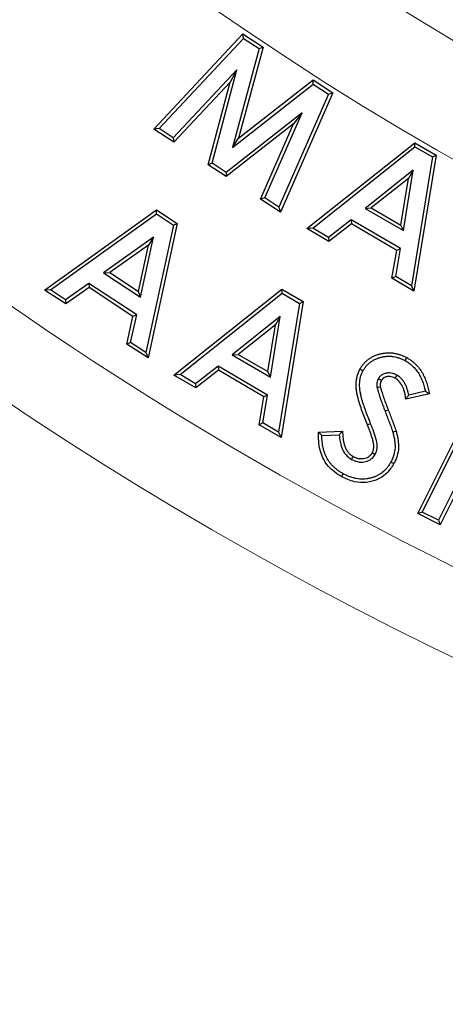
# Model space of a CAD drawing. Extents: x 113.5 to 137.9, y 18.8 to 52.4.
# Drawn here: x 121.9 to 122.1, y 47.5 to 48 of the extents above; entities that cross this region are included whole.
import ezdxf

# ---------------------------------------------------------------- set-up
doc = ezdxf.new("R2010")
doc.units = 0
doc.header["$MEASUREMENT"] = 0
doc.linetypes.add('SLD-Solid', pattern=[0])
doc.layers.get('0').update_dxf_attribs({"linetype": 'CONTINUOUS'})
doc.layers.add('LIGHT', color=7, linetype='CONTINUOUS')

msp = doc.modelspace()

# ---------------------------------------------------------------- linework, layer by layer
at = {"color": 253, "linetype": 'Continuous', "lineweight": 25}
for p, q in [((121.93706, 47.94963), (121.98099, 47.9966)), ((121.93967, 47.94995), (121.98125, 47.9944)), ((121.98125, 47.9944), (121.98099, 47.9966)), ((121.98099, 47.9966), (121.99086, 47.99012)), ((121.98125, 47.9944), (121.98891, 47.98937)), ((121.98891, 47.98937), (121.97589, 47.94067)), ((121.99086, 47.99012), (121.97884, 47.94514)), ((121.98891, 47.98937), (121.99086, 47.99012)), ((121.97802, 47.97891), (121.94662, 47.94538)), ((121.96576, 47.93281), (121.97802, 47.97891)), ((121.97802, 47.97891), (121.97465, 47.97283)), ((121.97465, 47.97283), (121.94688, 47.94318)), ((121.96381, 47.93207), (121.97465, 47.97283)), ((121.97884, 47.94514), (122.01552, 47.97392)), ((122.01561, 47.97184), (122.01552, 47.97392)), ((122.01552, 47.97392), (122.02524, 47.96753)), ((121.97589, 47.94067), (122.01561, 47.97184)), ((122.01561, 47.97184), (122.02311, 47.9669)), ((122.02311, 47.9669), (121.99864, 47.91122)), ((122.02524, 47.96753), (121.99939, 47.9087)), ((122.02311, 47.9669), (122.02524, 47.96753)), ((122.01019, 47.95775), (121.97262, 47.92831)), ((121.9918, 47.91571), (122.01019, 47.95775)), ((122.01019, 47.95775), (122.00594, 47.95227)), ((122.00594, 47.95227), (121.97271, 47.92623)), ((121.98967, 47.91508), (122.00594, 47.95227)), ((121.97589, 47.94067), (121.97884, 47.94514)), ((122.01248, 47.90058), (122.06557, 47.94298)), ((122.01547, 47.90079), (122.06571, 47.94093)), ((122.06571, 47.94093), (122.06557, 47.94298)), ((122.06557, 47.94298), (122.07614, 47.9368)), ((122.06571, 47.94093), (122.07428, 47.93592)), ((122.07428, 47.93592), (122.06394, 47.87247)), ((122.07614, 47.9368), (122.06522, 47.86976)), ((122.07428, 47.93592), (122.07614, 47.9368)), ((121.96576, 47.93281), (121.96381, 47.93207)), ((121.97271, 47.92623), (121.96381, 47.93207)), ((121.97262, 47.92831), (121.96576, 47.93281)), ((122.06483, 47.92939), (122.04118, 47.91059)), ((122.05999, 47.89961), (122.06483, 47.92939)), ((122.06483, 47.92939), (122.06245, 47.92534)), ((121.97262, 47.92831), (121.97271, 47.92623)), ((122.06245, 47.92534), (122.04417, 47.91081)), ((122.05872, 47.90232), (122.06245, 47.92534)), ((121.9918, 47.91571), (121.98967, 47.91508)), ((121.99939, 47.9087), (121.98967, 47.91508)), ((121.99864, 47.91122), (121.9918, 47.91571)), ((121.88318, 47.87032), (121.93839, 47.90988)), ((121.93843, 47.90783), (121.93839, 47.90988)), ((121.93839, 47.90988), (121.94861, 47.90316)), ((121.99864, 47.91122), (121.99939, 47.9087)), ((122.04118, 47.91059), (122.04417, 47.91081)), ((122.04118, 47.91059), (122.05999, 47.89961)), ((122.04417, 47.91081), (122.05872, 47.90232)), ((121.88618, 47.87038), (121.93843, 47.90783)), ((121.93843, 47.90783), (121.9467, 47.90238)), ((122.03424, 47.90496), (122.02318, 47.8963)), ((122.03424, 47.90496), (122.03438, 47.90292)), ((122.05857, 47.89075), (122.03424, 47.90496)), ((121.9467, 47.90238), (121.93307, 47.83959)), ((121.94861, 47.90316), (121.9342, 47.83681)), ((121.9467, 47.90238), (121.94861, 47.90316)), ((122.02331, 47.89425), (122.01248, 47.90058)), ((122.02318, 47.8963), (122.01547, 47.90079)), ((122.03438, 47.90292), (122.02331, 47.89425)), ((122.05671, 47.88987), (122.03438, 47.90292)), ((122.05999, 47.89961), (122.05872, 47.90232)), ((121.93694, 47.89635), (121.91234, 47.87883)), ((121.93056, 47.86687), (121.93694, 47.89635)), ((121.93694, 47.89635), (121.93436, 47.89243)), ((122.02318, 47.8963), (122.02331, 47.89425)), ((121.93436, 47.89243), (121.91534, 47.87889)), ((121.92943, 47.86964), (121.93436, 47.89243)), ((122.05625, 47.87697), (122.05857, 47.89075)), ((122.05857, 47.89075), (122.05671, 47.88987)), ((122.05439, 47.8761), (122.05671, 47.88987)), ((121.91234, 47.87883), (121.91534, 47.87889)), ((121.91234, 47.87883), (121.93056, 47.86687)), ((121.91534, 47.87889), (121.92943, 47.86964)), ((122.05625, 47.87697), (122.05439, 47.8761)), ((122.06522, 47.86976), (122.05439, 47.8761)), ((122.06394, 47.87247), (122.05625, 47.87697)), ((121.90512, 47.87356), (121.89362, 47.86549)), ((121.90515, 47.87151), (121.89365, 47.86345)), ((121.92866, 47.8581), (121.90512, 47.87356)), ((121.90512, 47.87356), (121.90515, 47.87151)), ((121.92675, 47.85733), (121.90515, 47.87151)), ((121.94698, 47.82838), (122.00006, 47.87079)), ((122.00021, 47.86874), (122.00006, 47.87079)), ((122.00006, 47.87079), (122.01064, 47.8646)), ((122.06394, 47.87247), (122.06522, 47.86976)), ((121.88618, 47.87038), (121.88318, 47.87032)), ((121.89365, 47.86345), (121.88318, 47.87032)), ((121.89362, 47.86549), (121.88618, 47.87038)), ((121.93056, 47.86687), (121.92943, 47.86964)), ((121.94997, 47.8286), (122.00021, 47.86874)), ((122.00021, 47.86874), (122.00878, 47.86373)), ((121.89362, 47.86549), (121.89365, 47.86345)), ((122.00878, 47.86373), (121.99844, 47.80028)), ((122.01064, 47.8646), (121.99972, 47.79757)), ((122.00878, 47.86373), (122.01064, 47.8646)), ((121.92373, 47.84369), (121.92675, 47.85733)), ((121.92564, 47.84446), (121.92866, 47.8581)), ((121.92866, 47.8581), (121.92675, 47.85733)), ((121.99933, 47.8572), (121.97567, 47.8384)), ((121.99449, 47.82742), (121.99933, 47.8572)), ((121.99933, 47.8572), (121.99695, 47.85314)), ((121.99695, 47.85314), (121.97867, 47.83861)), ((121.99321, 47.83012), (121.99695, 47.85314)), ((121.92564, 47.84446), (121.92373, 47.84369)), ((121.9342, 47.83681), (121.92373, 47.84369)), ((121.93307, 47.83959), (121.92564, 47.84446)), ((121.93307, 47.83959), (121.9342, 47.83681)), ((121.97567, 47.8384), (121.97867, 47.83861)), ((121.97567, 47.8384), (121.99449, 47.82742)), ((121.97867, 47.83861), (121.99321, 47.83012)), ((122.06084, 47.8355), (122.06167, 47.83699)), ((121.96874, 47.83277), (121.95767, 47.8241)), ((121.96874, 47.83277), (121.96887, 47.83073)), ((121.99307, 47.81855), (121.96874, 47.83277)), ((121.95781, 47.82206), (121.94698, 47.82838)), ((121.95767, 47.8241), (121.94997, 47.8286)), ((121.96887, 47.83073), (121.95781, 47.82206)), ((121.9912, 47.81768), (121.96887, 47.83073)), ((121.99449, 47.82742), (121.99321, 47.83012)), ((122.04007, 47.83043), (122.03858, 47.83125)), ((121.95767, 47.8241), (121.95781, 47.82206)), ((121.98889, 47.8039), (121.9912, 47.81768)), ((121.99075, 47.80478), (121.99307, 47.81855)), ((121.99307, 47.81855), (121.9912, 47.81768)), ((122.07289, 47.81913), (122.06122, 47.81649)), ((122.07086, 47.8204), (122.06262, 47.81854)), ((122.06706, 47.76006), (122.09554, 47.81715)), ((122.06933, 47.76082), (122.0963, 47.81488)), ((121.99075, 47.80478), (121.98889, 47.8039)), ((121.99972, 47.79757), (121.98889, 47.8039)), ((121.99844, 47.80028), (121.99075, 47.80478)), ((122.04388, 47.80441), (122.04231, 47.80377)), ((121.99844, 47.80028), (121.99972, 47.79757)), ((122.01819, 47.80022), (122.03007, 47.80074)), ((122.01985, 47.79859), (122.02842, 47.79897)), ((122.08981, 47.78186), (122.07733, 47.75683)), ((122.09057, 47.77959), (122.07809, 47.75456)), ((122.07809, 47.75456), (122.06706, 47.76006)), ((122.07733, 47.75683), (122.06933, 47.76082)), ((122.07733, 47.75683), (122.07809, 47.75456))]:
    msp.add_line(p, q, dxfattribs=at)
at = {"color": 7, "linetype": 'Continuous', "lineweight": 25}
for p, q in [((121.93967, 47.94995), (121.93706, 47.94963)), ((121.94688, 47.94318), (121.93706, 47.94963)), ((121.94662, 47.94538), (121.93967, 47.94995)), ((121.94662, 47.94538), (121.94688, 47.94318)), ((122.01547, 47.90079), (122.01248, 47.90058)), ((121.94997, 47.8286), (121.94698, 47.82838)), ((122.06933, 47.76082), (122.06706, 47.76006))]:
    msp.add_line(p, q, dxfattribs=at)
at = {"color": 253, "linetype": 'Continuous', "lineweight": 25, "flags": 128}
for points in [[(122.05676, 47.82836), (122.05632, 47.82755), (122.05594, 47.82687)], [(122.04701, 47.8224), (122.0477, 47.8225), (122.04868, 47.82265)], [(122.04771, 47.82665), (122.04852, 47.8262), (122.0492, 47.82582)], [(122.05097, 47.81059), (122.05176, 47.8109), (122.05255, 47.8112)], [(122.05478, 47.80029), (122.0556, 47.80051), (122.05642, 47.80074)], [(122.03448, 47.78676), (122.03481, 47.78736), (122.03529, 47.78824)], [(122.04612, 47.78918), (122.04552, 47.78951), (122.04464, 47.79)], [(122.03033, 47.77975), (122.03009, 47.7793), (122.02985, 47.77885), (122.02953, 47.77826)]]:
    msp.add_lwpolyline(points, dxfattribs=at)
at = {"color": 7, "linetype": 'Continuous', "lineweight": 25, "flags": 128}
msp.add_lwpolyline([(122.05385, 47.78553), (122.0543, 47.78529), (122.05475, 47.78505), (122.05534, 47.78472)], dxfattribs=at)
at = {"color": 7, "linetype": 'SLD-Solid', "lineweight": 15}
for radius, start, end in [(1.3862, 7.26304, 352.73696), (1.47021, 213.69627, 266.30373)]:
    msp.add_arc((122.83688, 49.25657), radius, start, end, dxfattribs=at)
at = {"color": 7, "linetype": 'Continuous', "lineweight": 15}
msp.add_arc((122.83688, 49.25657), 1.32941, 183.34183, 352.16308, dxfattribs=at)
at = {"color": 253, "linetype": 'Continuous', "lineweight": 25}
for points, knots in [([(122.03858, 47.83125), (122.03886, 47.83173), (122.03914, 47.8322), (122.03976, 47.83311), (122.0401, 47.83355), (122.04064, 47.83418), (122.04082, 47.83439), (122.0412, 47.83479), (122.0414, 47.83498), (122.0418, 47.83535), (122.04201, 47.83553), (122.04244, 47.83588), (122.04266, 47.83605), (122.04311, 47.83637), (122.04333, 47.83653), (122.04379, 47.83684), (122.04403, 47.83698), (122.04474, 47.83739), (122.04524, 47.83764), (122.04625, 47.83808), (122.04676, 47.83828), (122.04781, 47.83863), (122.04834, 47.83878), (122.04915, 47.83897), (122.04942, 47.83903), (122.04996, 47.83913), (122.05023, 47.83918), (122.05078, 47.83925), (122.05105, 47.83928), (122.0516, 47.83933), (122.05188, 47.83935), (122.05243, 47.83937), (122.0527, 47.83938), (122.05326, 47.83938), (122.05353, 47.83937), (122.05408, 47.83933), (122.05436, 47.83931), (122.0549, 47.83924), (122.05518, 47.83921), (122.056, 47.83908), (122.05654, 47.83897), (122.0576, 47.83869), (122.05813, 47.83853), (122.05891, 47.83825), (122.05917, 47.83816), (122.05968, 47.83795), (122.05994, 47.83784), (122.06069, 47.8375), (122.06118, 47.83724), (122.06167, 47.83699)], [0, 0, 0, 0, 0.0625, 0.0625, 0.125, 0.125, 0.15625, 0.15625, 0.1875, 0.1875, 0.21875, 0.21875, 0.25, 0.25, 0.28125, 0.28125, 0.3125, 0.3125, 0.375, 0.375, 0.4375, 0.4375, 0.5, 0.5, 0.53125, 0.53125, 0.5625, 0.5625, 0.59375, 0.59375, 0.625, 0.625, 0.65625, 0.65625, 0.6875, 0.6875, 0.71875, 0.71875, 0.75, 0.75, 0.8125, 0.8125, 0.875, 0.875, 0.90625, 0.90625, 0.9375, 0.9375, 1, 1, 1, 1]), ([(122.04007, 47.83043), (122.04034, 47.8309), (122.04059, 47.83132), (122.04112, 47.8321), (122.04142, 47.83249), (122.04191, 47.83306), (122.04208, 47.83325), (122.04241, 47.8336), (122.04257, 47.83376), (122.04292, 47.83408), (122.0431, 47.83423), (122.04348, 47.83454), (122.04369, 47.8347), (122.04409, 47.835), (122.04429, 47.83514), (122.0447, 47.8354), (122.0449, 47.83553), (122.04553, 47.83589), (122.04597, 47.83611), (122.04688, 47.83651), (122.04735, 47.83669), (122.0483, 47.837), (122.04879, 47.83714), (122.04952, 47.83732), (122.04976, 47.83737), (122.05025, 47.83746), (122.05049, 47.8375), (122.05097, 47.83757), (122.05122, 47.8376), (122.05172, 47.83764), (122.05198, 47.83766), (122.05248, 47.83768), (122.05273, 47.83768), (122.05322, 47.83768), (122.05346, 47.83767), (122.05394, 47.83764), (122.05419, 47.83762), (122.05468, 47.83756), (122.05494, 47.83753), (122.05568, 47.83741), (122.05617, 47.83731), (122.05713, 47.83707), (122.05761, 47.83692), (122.05833, 47.83666), (122.05856, 47.83658), (122.05902, 47.83639), (122.05925, 47.83629), (122.05992, 47.83598), (122.06037, 47.83575), (122.06084, 47.8355)], [0.0016322, 0.0016322, 0.0016322, 0.0016322, 0.0625, 0.0625, 0.125, 0.125, 0.15625, 0.15625, 0.1875, 0.1875, 0.21875, 0.21875, 0.25, 0.25, 0.28125, 0.28125, 0.3125, 0.3125, 0.375, 0.375, 0.4375, 0.4375, 0.5, 0.5, 0.53125, 0.53125, 0.5625, 0.5625, 0.59375, 0.59375, 0.625, 0.625, 0.65625, 0.65625, 0.6875, 0.6875, 0.71875, 0.71875, 0.75, 0.75, 0.8125, 0.8125, 0.875, 0.875, 0.90625, 0.90625, 0.9375, 0.9375, 0.998208, 0.998208, 0.998208, 0.998208]), ([(122.06167, 47.83699), (122.06206, 47.83675), (122.06245, 47.83652), (122.06303, 47.83616), (122.06322, 47.83603), (122.0636, 47.83578), (122.06378, 47.83565), (122.06433, 47.83524), (122.06469, 47.83496), (122.06538, 47.83436), (122.06571, 47.83405), (122.06669, 47.8331), (122.06729, 47.83241), (122.0684, 47.83097), (122.0689, 47.83021), (122.06958, 47.82902), (122.06979, 47.82862), (122.07018, 47.82779), (122.07036, 47.82738), (122.0709, 47.82612), (122.07122, 47.82527), (122.07179, 47.82354), (122.07204, 47.82266), (122.07249, 47.8209), (122.07269, 47.82001), (122.07289, 47.81913)], [0, 0, 0, 0, 0.0625, 0.0625, 0.09375, 0.09375, 0.125, 0.125, 0.1875, 0.1875, 0.25, 0.25, 0.375, 0.375, 0.5, 0.5, 0.5625, 0.5625, 0.625, 0.625, 0.75, 0.75, 0.875, 0.875, 1, 1, 1, 1]), ([(122.06084, 47.8355), (122.06122, 47.83528), (122.06158, 47.83506), (122.06211, 47.83473), (122.06229, 47.83462), (122.06263, 47.83439), (122.06279, 47.83427), (122.06329, 47.83391), (122.06361, 47.83365), (122.06424, 47.8331), (122.06455, 47.83282), (122.06545, 47.83194), (122.06599, 47.83132), (122.06701, 47.83), (122.06747, 47.8293), (122.06808, 47.82822), (122.06827, 47.82785), (122.06864, 47.82709), (122.06881, 47.8267), (122.06932, 47.8255), (122.06962, 47.8247), (122.07016, 47.82305), (122.0704, 47.82221), (122.07071, 47.82104), (122.07078, 47.82072), (122.07086, 47.8204)], [0.0021711, 0.0021711, 0.0021711, 0.0021711, 0.0625, 0.0625, 0.09375, 0.09375, 0.125, 0.125, 0.1875, 0.1875, 0.25, 0.25, 0.375, 0.375, 0.5, 0.5, 0.5625, 0.5625, 0.625, 0.625, 0.75, 0.75, 0.875, 0.875, 0.9214359, 0.9214359, 0.9214359, 0.9214359]), ([(122.04231, 47.80377), (122.04186, 47.80488), (122.04142, 47.80599), (122.04056, 47.80822), (122.04014, 47.80934), (122.03935, 47.81159), (122.03896, 47.81272), (122.03842, 47.81443), (122.03824, 47.815), (122.03791, 47.81614), (122.03775, 47.81672), (122.03754, 47.81759), (122.03747, 47.81788), (122.03734, 47.81846), (122.03728, 47.81875), (122.03709, 47.81963), (122.03699, 47.82022), (122.03683, 47.8214), (122.03679, 47.822), (122.03674, 47.82319), (122.03674, 47.82379), (122.03677, 47.82468), (122.03679, 47.82498), (122.03684, 47.82558), (122.03688, 47.82587), (122.03695, 47.82631), (122.03698, 47.82646), (122.03703, 47.82676), (122.03706, 47.8269), (122.03714, 47.82734), (122.0372, 47.82763), (122.03735, 47.82821), (122.03743, 47.8285), (122.03762, 47.82907), (122.03772, 47.82935), (122.03788, 47.82977), (122.03794, 47.82991), (122.03805, 47.83018), (122.03811, 47.83032), (122.03831, 47.83072), (122.03844, 47.83099), (122.03858, 47.83125)], [0, 0, 0, 0, 0.125, 0.125, 0.25, 0.25, 0.375, 0.375, 0.4375, 0.4375, 0.5, 0.5, 0.53125, 0.53125, 0.5625, 0.5625, 0.625, 0.625, 0.6875, 0.6875, 0.75, 0.75, 0.78125, 0.78125, 0.8125, 0.8125, 0.828125, 0.828125, 0.84375, 0.84375, 0.875, 0.875, 0.90625, 0.90625, 0.9375, 0.9375, 0.953125, 0.953125, 0.96875, 0.96875, 1, 1, 1, 1]), ([(122.04388, 47.80441), (122.04304, 47.80651), (122.0422, 47.80861), (122.04107, 47.8118), (122.0407, 47.81287), (122.04, 47.81502), (122.03967, 47.8161), (122.03925, 47.81773), (122.03912, 47.81828), (122.03887, 47.81938), (122.03876, 47.81993), (122.03849, 47.8216), (122.03843, 47.82274), (122.03846, 47.82444), (122.03848, 47.82501), (122.03863, 47.82613), (122.03873, 47.82668), (122.03898, 47.82779), (122.03915, 47.82834), (122.03945, 47.82914), (122.03956, 47.82941), (122.0398, 47.82992), (122.03994, 47.83018), (122.04007, 47.83043)], [0, 0, 0, 0, 0.25, 0.25, 0.375, 0.375, 0.5, 0.5, 0.5625, 0.5625, 0.625, 0.625, 0.75, 0.75, 0.8125, 0.8125, 0.875, 0.875, 0.9375, 0.9375, 0.96875, 0.96875, 1, 1, 1, 1]), ([(122.05676, 47.82836), (122.05674, 47.82837), (122.05671, 47.82838), (122.05669, 47.82839), (122.05641, 47.82853), (122.0561, 47.82869), (122.05557, 47.82891), (122.05538, 47.82898), (122.055, 47.82911), (122.05481, 47.82917), (122.05421, 47.82932), (122.05379, 47.82939), (122.05295, 47.82944), (122.05252, 47.82942), (122.05191, 47.82935), (122.05171, 47.82932), (122.05131, 47.82924), (122.05111, 47.82919), (122.0505, 47.82901), (122.05008, 47.82883), (122.0495, 47.8285), (122.04931, 47.82839), (122.04894, 47.82811), (122.04875, 47.82796), (122.04848, 47.82769), (122.04839, 47.82759), (122.04822, 47.82739), (122.04815, 47.8273), (122.04796, 47.82703), (122.04786, 47.82687), (122.04777, 47.82674), (122.04775, 47.82671), (122.04773, 47.82668), (122.04771, 47.82665)], [-0.010453, -0.010453, -0.010453, -0.010453, 0, 0, 0, 0.125, 0.125, 0.1875, 0.1875, 0.25, 0.25, 0.375, 0.375, 0.5, 0.5, 0.5625, 0.5625, 0.625, 0.625, 0.75, 0.75, 0.8125, 0.8125, 0.875, 0.875, 0.90625, 0.90625, 0.9375, 0.9375, 1, 1, 1, 1.013723, 1.013723, 1.013723, 1.013723]), ([(122.05594, 47.82687), (122.05511, 47.82724), (122.05374, 47.82785), (122.05175, 47.82767), (122.05039, 47.82715), (122.04959, 47.82645), (122.04929, 47.82597), (122.0492, 47.82582)], [0, 0, 0, 0, 0.356269, 0.585162, 0.775846, 0.92936, 1, 1, 1, 1]), ([(122.06262, 47.81854), (122.06254, 47.81898), (122.06246, 47.81942), (122.06223, 47.82039), (122.06208, 47.82092), (122.06173, 47.82197), (122.06154, 47.82248), (122.0611, 47.82352), (122.06085, 47.82404), (122.06026, 47.82504), (122.05993, 47.82553), (122.05937, 47.82623), (122.05917, 47.82645), (122.05875, 47.82689), (122.05852, 47.82711), (122.05816, 47.82742), (122.05803, 47.82752), (122.05777, 47.82771), (122.05765, 47.82779), (122.05728, 47.82804), (122.05704, 47.82818), (122.05683, 47.82832), (122.05681, 47.82833), (122.05678, 47.82834), (122.05676, 47.82836)], [0.1474092, 0.1474092, 0.1474092, 0.1474092, 0.25, 0.25, 0.375, 0.375, 0.5, 0.5, 0.625, 0.625, 0.75, 0.75, 0.8125, 0.8125, 0.875, 0.875, 0.90625, 0.90625, 0.9375, 0.9375, 1, 1, 1, 1.0065235, 1.0065235, 1.0065235, 1.0065235]), ([(122.04771, 47.82665), (122.0477, 47.82662), (122.04768, 47.82659), (122.04767, 47.82656), (122.04755, 47.82631), (122.0474, 47.82601), (122.04714, 47.82526), (122.04705, 47.82489), (122.04697, 47.82435), (122.04695, 47.82417), (122.04693, 47.82381), (122.04692, 47.82362), (122.04693, 47.82306), (122.04697, 47.82274), (122.047, 47.82247), (122.047, 47.82244), (122.047, 47.82242), (122.04701, 47.8224)], [-0.032182, -0.032182, -0.032182, -0.032182, 0, 0, 0, 0.25, 0.25, 0.5, 0.5, 0.625, 0.625, 0.75, 0.75, 1, 1, 1, 1.021266, 1.021266, 1.021266, 1.021266]), ([(122.04701, 47.8224), (122.04756, 47.8204), (122.0484, 47.81741), (122.04986, 47.81352), (122.0506, 47.81157), (122.05097, 47.81059)], [0, 0, 0, 0, 0.497838, 0.748889, 1, 1, 1, 1]), ([(122.0492, 47.82582), (122.04905, 47.82551), (122.04868, 47.82472), (122.04858, 47.8236), (122.04866, 47.82286), (122.04868, 47.82265)], [0, 0, 0, 0, 0.3102283, 0.8045205, 1, 1, 1, 1]), ([(122.04868, 47.82265), (122.04873, 47.8224), (122.04878, 47.82215), (122.04889, 47.82166), (122.04896, 47.82142), (122.04917, 47.82069), (122.04932, 47.82021), (122.04979, 47.81877), (122.05011, 47.81782), (122.05111, 47.81497), (122.05183, 47.81308), (122.05255, 47.8112)], [0.0000051, 0.0000051, 0.0000051, 0.0000051, 0.0625, 0.0625, 0.125, 0.125, 0.25, 0.25, 0.5, 0.5, 1, 1, 1, 1]), ([(122.06122, 47.81649), (122.06107, 47.81752), (122.0607, 47.82004), (122.05946, 47.82345), (122.05757, 47.82586), (122.05632, 47.82664), (122.05594, 47.82687)], [0, 0, 0, 0, 0.258211, 0.635077, 0.889904, 1, 1, 1, 1]), ([(122.06262, 47.81854), (122.06248, 47.81833), (122.06233, 47.81812), (122.06219, 47.8179), (122.06203, 47.81767), (122.06187, 47.81743), (122.06171, 47.8172), (122.06154, 47.81696), (122.06138, 47.81672), (122.06122, 47.81649)], [0, 0, 0, 0, 0.00077272, 0.00077272, 0.00077272, 0.001619504, 0.001619504, 0.001619504, 0.002466291, 0.002466291, 0.002466291, 0.002466291]), ([(122.05097, 47.81059), (122.05097, 47.81059), (122.05097, 47.81059), (122.05097, 47.81059), (122.05131, 47.80972), (122.05165, 47.80884), (122.05216, 47.80755), (122.05232, 47.80713), (122.05264, 47.80628), (122.0528, 47.80585), (122.05305, 47.80518), (122.05314, 47.80496), (122.05331, 47.80452), (122.05339, 47.8043), (122.05355, 47.80388), (122.05363, 47.80367), (122.05378, 47.80325), (122.05386, 47.80303), (122.05409, 47.80238), (122.05425, 47.80194), (122.05447, 47.8013), (122.05454, 47.8011), (122.05466, 47.80071), (122.05472, 47.80051), (122.05478, 47.80029)], [-0.0006517, -0.0006517, -0.0006517, -0.0006517, 0, 0, 0, 0.25, 0.25, 0.375, 0.375, 0.5, 0.5, 0.5625, 0.5625, 0.625, 0.625, 0.6875, 0.6875, 0.75, 0.75, 0.875, 0.875, 0.9375, 0.9375, 0.9990478, 0.9990478, 0.9990478, 0.9990478]), ([(122.05255, 47.8112), (122.05289, 47.81033), (122.05323, 47.80947), (122.05374, 47.80817), (122.05391, 47.80774), (122.05423, 47.80687), (122.05439, 47.80643), (122.05464, 47.80578), (122.05472, 47.80556), (122.05489, 47.80513), (122.05497, 47.80491), (122.05514, 47.80448), (122.05522, 47.80426), (122.05538, 47.80382), (122.05546, 47.8036), (122.05569, 47.80295), (122.05585, 47.80251), (122.05608, 47.80185), (122.05615, 47.80163), (122.05629, 47.80119), (122.05635, 47.80096), (122.05642, 47.80074)], [0, 0, 0, 0, 0.25, 0.25, 0.375, 0.375, 0.5, 0.5, 0.5625, 0.5625, 0.625, 0.625, 0.6875, 0.6875, 0.75, 0.75, 0.875, 0.875, 0.9375, 0.9375, 1, 1, 1, 1]), ([(122.04464, 47.79), (122.04477, 47.79027), (122.0449, 47.79054), (122.04506, 47.79096), (122.04511, 47.7911), (122.04519, 47.79139), (122.04523, 47.79154), (122.04532, 47.79198), (122.04536, 47.79228), (122.0454, 47.79287), (122.04541, 47.79318), (122.0454, 47.79378), (122.04538, 47.79408), (122.04532, 47.79452), (122.0453, 47.79467), (122.04525, 47.79497), (122.04522, 47.79511), (122.04508, 47.79585), (122.04493, 47.79643), (122.04467, 47.7973), (122.04458, 47.79758), (122.0444, 47.79815), (122.04431, 47.79844), (122.04402, 47.79929), (122.04381, 47.79985), (122.0435, 47.8007), (122.0434, 47.80098), (122.04319, 47.80154), (122.04308, 47.80182), (122.04276, 47.80266), (122.04253, 47.80322), (122.04231, 47.80377)], [0, 0, 0, 0, 0.0625, 0.0625, 0.09375, 0.09375, 0.125, 0.125, 0.1875, 0.1875, 0.25, 0.25, 0.3125, 0.3125, 0.34375, 0.34375, 0.375, 0.375, 0.5, 0.5, 0.5625, 0.5625, 0.625, 0.625, 0.75, 0.75, 0.8125, 0.8125, 0.875, 0.875, 1, 1, 1, 1]), ([(122.04612, 47.78918), (122.04652, 47.79022), (122.04739, 47.79246), (122.04681, 47.79636), (122.04549, 47.80031), (122.04442, 47.80304), (122.04388, 47.80441)], [0, 0, 0, 0, 0.208324, 0.446611, 0.722313, 1, 1, 1, 1]), ([(122.02953, 47.77826), (122.02719, 47.77982), (122.02264, 47.78284), (122.01868, 47.79056), (122.01809, 47.79655), (122.01818, 47.79987), (122.01819, 47.80022)], [0, 0, 0, 0, 0.31885, 0.618441, 0.959793, 1, 1, 1, 1]), ([(122.03033, 47.77975), (122.02987, 47.78001), (122.02942, 47.78026), (122.02859, 47.78078), (122.02818, 47.78107), (122.02735, 47.78168), (122.02695, 47.78199), (122.02619, 47.78263), (122.02581, 47.78298), (122.02527, 47.78351), (122.02509, 47.78369), (122.02475, 47.78406), (122.02459, 47.78424), (122.02411, 47.7848), (122.0238, 47.7852), (122.02292, 47.78643), (122.02241, 47.78727), (122.02177, 47.78861), (122.02157, 47.78908), (122.0212, 47.79002), (122.02103, 47.7905), (122.02074, 47.79146), (122.02061, 47.79194), (122.0204, 47.79292), (122.0203, 47.79343), (122.02006, 47.79497), (122.01995, 47.796), (122.01987, 47.79754), (122.01985, 47.79806), (122.01985, 47.79858), (122.01985, 47.79859), (122.01985, 47.79859)], [0.0012034, 0.0012034, 0.0012034, 0.0012034, 0.0625, 0.0625, 0.125, 0.125, 0.1875, 0.1875, 0.25, 0.25, 0.28125, 0.28125, 0.3125, 0.3125, 0.375, 0.375, 0.5, 0.5, 0.5625, 0.5625, 0.625, 0.625, 0.6875, 0.6875, 0.75, 0.75, 0.875, 0.875, 0.9375, 0.9375, 0.9381846, 0.9381846, 0.9381846, 0.9381846]), ([(122.02842, 47.79897), (122.02859, 47.79916), (122.02895, 47.79955), (122.02951, 47.80014), (122.02988, 47.80054), (122.03007, 47.80074)], [0, 0, 0, 0, 0.3261516, 0.6630751, 1, 1, 1, 1]), ([(122.02842, 47.79897), (122.02865, 47.79679), (122.02902, 47.7933), (122.03133, 47.78898), (122.03345, 47.78748), (122.03448, 47.78676)], [0, 0, 0, 0, 0.459719, 0.736613, 1, 1, 1, 1]), ([(122.03007, 47.80074), (122.03008, 47.80015), (122.03009, 47.79955), (122.03013, 47.79867), (122.03015, 47.79837), (122.0302, 47.79778), (122.03023, 47.79749), (122.03034, 47.7966), (122.03043, 47.79602), (122.03067, 47.79485), (122.03082, 47.79428), (122.03111, 47.79344), (122.03121, 47.79316), (122.03144, 47.79261), (122.03156, 47.79234), (122.03182, 47.79181), (122.03196, 47.79155), (122.03227, 47.79104), (122.03244, 47.7908), (122.0328, 47.79033), (122.03299, 47.7901), (122.0334, 47.78966), (122.03361, 47.78945), (122.03394, 47.78916), (122.03406, 47.78907), (122.03429, 47.78889), (122.03441, 47.7888), (122.03478, 47.78855), (122.03504, 47.7884), (122.03529, 47.78824)], [0.0000033, 0.0000033, 0.0000033, 0.0000033, 0.125, 0.125, 0.1875, 0.1875, 0.25, 0.25, 0.375, 0.375, 0.5, 0.5, 0.5625, 0.5625, 0.625, 0.625, 0.6875, 0.6875, 0.75, 0.75, 0.8125, 0.8125, 0.875, 0.875, 0.90625, 0.90625, 0.9375, 0.9375, 1, 1, 1, 1]), ([(122.05478, 47.80029), (122.05496, 47.79963), (122.05513, 47.79898), (122.05535, 47.79804), (122.05542, 47.79773), (122.05554, 47.7971), (122.0556, 47.79678), (122.05574, 47.79582), (122.05582, 47.79517), (122.05591, 47.79391), (122.05592, 47.79329), (122.05585, 47.79142), (122.05565, 47.79019), (122.05513, 47.78841), (122.05492, 47.78782), (122.05444, 47.7867), (122.05415, 47.78613), (122.05385, 47.78553)], [0.0006498, 0.0006498, 0.0006498, 0.0006498, 0.125, 0.125, 0.1875, 0.1875, 0.25, 0.25, 0.375, 0.375, 0.5, 0.5, 0.75, 0.75, 0.875, 0.875, 0.9969575, 0.9969575, 0.9969575, 0.9969575]), ([(122.05642, 47.80074), (122.0566, 47.80008), (122.05677, 47.79941), (122.05701, 47.79841), (122.05708, 47.79807), (122.05721, 47.79739), (122.05727, 47.79705), (122.05742, 47.79603), (122.0575, 47.79535), (122.0576, 47.79397), (122.05762, 47.79328), (122.05754, 47.79122), (122.05732, 47.78985), (122.05674, 47.78787), (122.05651, 47.78722), (122.05596, 47.78595), (122.05565, 47.78534), (122.05534, 47.78472)], [0.0000026, 0.0000026, 0.0000026, 0.0000026, 0.125, 0.125, 0.1875, 0.1875, 0.25, 0.25, 0.375, 0.375, 0.5, 0.5, 0.75, 0.75, 0.875, 0.875, 1, 1, 1, 1]), ([(122.03448, 47.78676), (122.03573, 47.78622), (122.03795, 47.78527), (122.04142, 47.78557), (122.04434, 47.78674), (122.04554, 47.78839), (122.04612, 47.78918)], [0, 0, 0, 0, 0.306458, 0.542616, 0.779861, 1, 1, 1, 1]), ([(122.03529, 47.78824), (122.03569, 47.78805), (122.03608, 47.78786), (122.03669, 47.78762), (122.0369, 47.78754), (122.03732, 47.78741), (122.03753, 47.78736), (122.03796, 47.78727), (122.03818, 47.78723), (122.03861, 47.78719), (122.03883, 47.78717), (122.03949, 47.78716), (122.03993, 47.78719), (122.0408, 47.78732), (122.04123, 47.78742), (122.04206, 47.7877), (122.04246, 47.78789), (122.04302, 47.78823), (122.0432, 47.78836), (122.04355, 47.78863), (122.04371, 47.78878), (122.04394, 47.78901), (122.04401, 47.7891), (122.04415, 47.78927), (122.04421, 47.78936), (122.0444, 47.78963), (122.04452, 47.78981), (122.04464, 47.79)], [0, 0, 0, 0, 0.125, 0.125, 0.1875, 0.1875, 0.25, 0.25, 0.3125, 0.3125, 0.375, 0.375, 0.5, 0.5, 0.625, 0.625, 0.75, 0.75, 0.8125, 0.8125, 0.875, 0.875, 0.90625, 0.90625, 0.9375, 0.9375, 1, 1, 1, 1]), ([(122.05534, 47.78472), (122.05426, 47.78306), (122.05217, 47.77983), (122.04729, 47.77668), (122.04176, 47.77517), (122.03551, 47.77548), (122.03161, 47.77729), (122.02953, 47.77826)], [0, 0, 0, 0, 0.198357, 0.384306, 0.569587, 0.770499, 1, 1, 1, 1]), ([(122.05385, 47.78553), (122.05355, 47.78501), (122.05326, 47.78452), (122.05265, 47.78359), (122.05231, 47.78314), (122.05123, 47.78182), (122.05044, 47.78102), (122.04914, 47.78001), (122.04868, 47.77969), (122.04771, 47.7791), (122.04722, 47.77884), (122.04621, 47.77836), (122.04569, 47.77816), (122.04463, 47.77779), (122.04407, 47.77763), (122.04324, 47.77743), (122.04297, 47.77737), (122.04242, 47.77727), (122.04215, 47.77723), (122.04132, 47.77713), (122.04075, 47.77709), (122.03905, 47.77706), (122.03793, 47.77715), (122.03626, 47.77746), (122.03569, 47.77759), (122.03458, 47.7779), (122.03404, 47.77808), (122.03298, 47.77848), (122.03245, 47.7787), (122.0314, 47.7792), (122.03088, 47.77947), (122.03033, 47.77975)], [0.0016886, 0.0016886, 0.0016886, 0.0016886, 0.0625, 0.0625, 0.125, 0.125, 0.25, 0.25, 0.3125, 0.3125, 0.375, 0.375, 0.4375, 0.4375, 0.5, 0.5, 0.53125, 0.53125, 0.5625, 0.5625, 0.625, 0.625, 0.75, 0.75, 0.8125, 0.8125, 0.875, 0.875, 0.9375, 0.9375, 0.9989418, 0.9989418, 0.9989418, 0.9989418])]:
    msp.add_open_spline(points, degree=3, knots=knots, dxfattribs=at)
at = {"color": 7, "linetype": 'Continuous', "lineweight": 25}
for points, knots in [([(122.07086, 47.8204), (122.0712, 47.82019), (122.07154, 47.81998), (122.07188, 47.81977), (122.07222, 47.81955), (122.07256, 47.81934), (122.07289, 47.81913)], [0, 0, 0, 0, 0.0012305, 0.0012305, 0.0012305, 0.002461001, 0.002461001, 0.002461001, 0.002461001]), ([(122.01985, 47.79859), (122.01957, 47.79886), (122.01901, 47.7994), (122.01846, 47.79994), (122.01819, 47.80022)], [0, 0, 0, 0, 0.5, 1, 1, 1, 1])]:
    msp.add_open_spline(points, degree=3, knots=knots, dxfattribs=at)
at = {"layer": 'LIGHT', "linetype": 'SLD-Solid', "lineweight": 15}
for radius, start, end in [(1.52096, 213.69627, 266.30373), (1.69839, 210.5965, 269.4035), (1.73846, 235.80035, 320.19965)]:
    msp.add_arc((122.83688, 49.25657), radius, start, end, dxfattribs=at)

doc.saveas('drawing.dxf')
